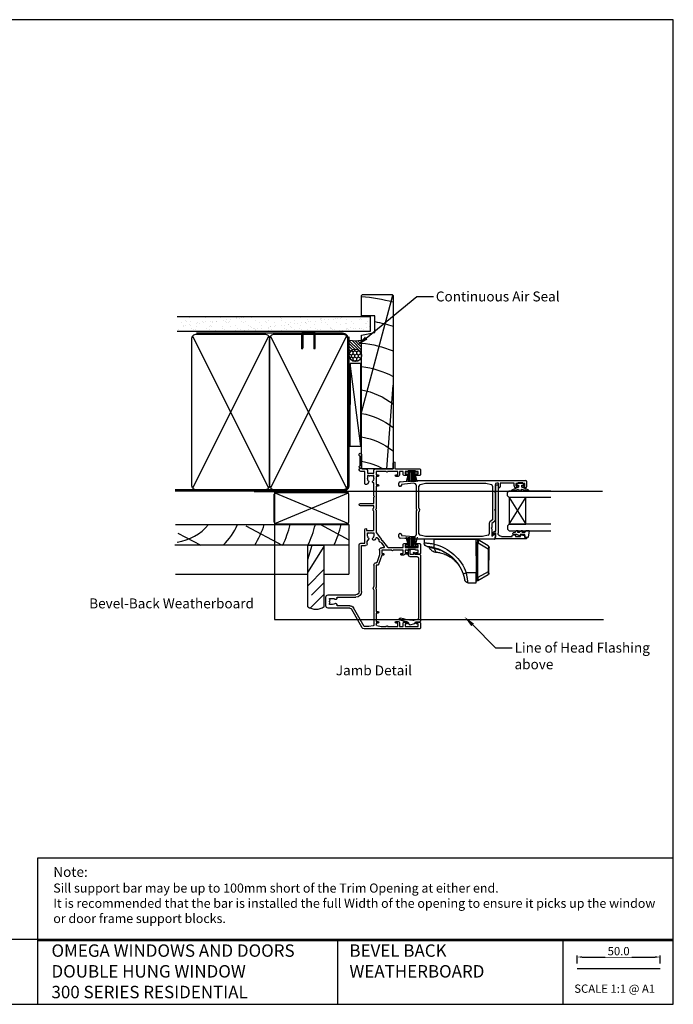
# Model space of a CAD drawing. Units: inches. Extents: x 0 to 6787, y -128 to 5359.
# Drawn here: x 6393 to 6787, y 1 to 595 of the extents above; entities that cross this region are included whole.
import ezdxf
from ezdxf import colors
from ezdxf.entities.mleader import LeaderData, LeaderLine
from ezdxf.enums import TextEntityAlignment as Align
from ezdxf.math import Vec2, Vec3

# ---------------------------------------------------------------- set-up
doc = ezdxf.new("R2010")
doc.units = ezdxf.units.IN
doc.header["$MEASUREMENT"] = 0
doc.layers.add('Dwelling', color=4, linetype='Continuous')
doc.layers.add('OMEGA WINDOWS AND DOORS', color=7, linetype='Continuous')
doc.styles.add('Arial-Bold', font='arialbd.ttf')
doc.styles.add('arialobs', font='ARIALUNI.TTF', dxfattribs={"height": 6})
doc.styles.get("Standard").update_dxf_attribs({"font": 'arial.ttf'})
doc.dimstyles.new('Copy of FULL', dxfattribs={"dimtxt": 5, "dimasz": 3, "dimexe": 1, "dimexo": 3, "dimgap": 1, "dimtad": 1, "dimdec": 1, "dimzin": 0, "dimdsep": 46, "dimtxsty": 'Arial-Bold', "dimcen": 2, "dimclrd": 2, "dimclre": 2, "dimclrt": 256, "dimadec": 0, "dimazin": 0, "dimtp": 1e-09, "dimtm": 1e-09, "dimtfac": 0.75, "dimtdec": 1, "dimtmove": 0, "dimatfit": 3, "dimfxl": 1, "dimtfill": 1, "dimtolj": 2, "dimtzin": 0, "dimarcsym": 0})

# ---------------------------------------------------------------- blocks, each defined once
blk = doc.blocks.new('9010100')
blk.add_lwpolyline([(1, -1), (2.29, -1), (4.02, -5.11, 0.929342), (4.49, -4.95), (3.5, -1.08), (4.5, -0.5), (4.5, 0.5), (3.47, 1.09), (4.46, 4.94, 0.929342), (3.99, 5.1), (2.27, 1), (1, 1), (1, 2.25), (0, 2.25), (0, -2.25), (1, -2.25)], format="xyb", close=True)
blk = doc.blocks.new('9010225r')
at = {"flags": 128}
blk.add_lwpolyline([(-3.2, -0.02, 0.270458), (-3.33, 0.2), (-3.95, 0.55, -0.270458), (-4.2, 0.98), (-4.2, 2.4, -0.460762), (-3.91, 2.65), (-0.21, 2, -0.394143), (0, 1.73), (-0.15, 0), (-1.7, 0), (-1.7, -2.9), (-1.2, -2.9, -0.548683), (-0.97, -3.26), (-1.7, -4.81), (-1.7, -6.69, -0.414214), (-2.2, -7.19), (-2.42, -7.19, -0.339454), (-2.9, -6.82), (-3.13, -5.95, 0.208393), (-3.38, -5.64, -0.091524), (-4.08, -5.09, -0.18159), (-4.2, -4.76), (-4.2, -4.36, -0.700996), (-3.85, -4.23, 0.090479), (-3.5, -4.52, 0.574104), (-3.2, -4.34), (-3.2, -3.3, 0.265997), (-3.45, -2.86, -0.130215), (-4.13, -2.17, -0.131236), (-4.2, -1.92), (-4.2, -1.58, -0.723229), (-3.84, -1.46, 0.088694), (-3.51, -1.77, 0.596286), (-3.2, -1.61), (-3.2, -0.02)], format="xyb", dxfattribs=at)
blk = doc.blocks.new('9010331')
for p, q in [((-6.5, 3.29), (-0.75, 1.75)), ((-2.21, 2.14), (-6.5, 2.14)), ((-0.75, 1.3), (-6.5, 1.3)), ((-0.75, 0.46), (-6.5, 0.46)), ((-0.75, 3.45), (-0.75, -3.45)), ((-0.75, 3.45), (-0.25, 3.45)), ((-0.5, 3.45), (-0.5, -3.45)), ((-0.25, 3.45), (-0.25, -3.45)), ((-0.75, -0.46), (-6.5, -0.46)), ((-0.75, -1.3), (-6.5, -1.3)), ((-0.75, -1.75), (-6.5, -3.29)), ((-2.21, -2.14), (-6.5, -2.14)), ((-0.25, -3.45), (-0.75, -3.45))]:
    blk.add_line(p, q)
blk = doc.blocks.new('dvfgfdvbdfbbhhh')
for p, q in [((8.48, 17.05), (13.5, 17.05)), ((13.5, 17.05), (13.45, 11.15)), ((13.84, 13.84), (13.47, 13.84)), ((13.49, 15.84), (13.83, 15.84)), ((14.02, -6.93), (13.84, 13.84)), ((14.33, 13.84), (13.84, 13.84)), ((14.31, 15.71), (14.32, 15.7)), ((14.32, 15.7), (20.59, 12.16)), ((14.33, 13.84), (14.51, -6.93)), ((20.6, 10.43), (14.34, 13.97)), ((13.45, 11.15), (7.43, 11.15)), ((13.27, -9.15), (13.45, 11.15)), ((20.72, -3.4), (20.6, 10.43)), ((21.1, 10.43), (20.6, 10.43)), ((21.09, 11.3), (21.1, 10.43)), ((21.1, 10.43), (21.22, -3.4)), ((14.52, -7.05), (20.72, -3.4)), ((20.74, -5.13), (14.54, -8.79)), ((21.22, -3.4), (20.72, -3.4)), ((21.22, -3.4), (21.23, -4.26)), ((-17.93, -9.15), (-17.89, -6.83)), ((-11.93, -9.15), (-17.93, -9.15)), ((-11.88, -6.2), (-11.93, -9.15)), ((-11.93, -9.15), (13.27, -9.15)), ((14.04, -8.93), (13.27, -8.95)), ((13.29, -6.95), (14.02, -6.93)), ((14.51, -6.93), (14.02, -6.93)), ((14.54, -8.79), (14.52, -8.79))]:
    blk.add_line(p, q)
for centre, radius, start, end in [((8.48, 15.05), 2, 90, 167.88513), ((13.82, 14.84), 1, 60.5, 89.5), ((13.86, 14.88), 0.943, 60.55338, 91.09578), ((12.38, 7.22), 7.03, 73.79931, 77.84985), ((20.09, 11.29), 1, 0.5, 60.5), ((-18.05, 20.05), 25, 283.20974, 340.68647), ((-18.05, 20.08), 27, 283.20974, 340.68647), ((-3.4, -18.31), 31.39, 69.82037, 73.4507), ((-15.89, -6.87), 2, 94.5877, 179), ((-16.01, -3.87), 1, 274.86024, 330.39183), ((-136.2, -34.91), 127.59, 13.00076, 13.88363), ((-9.44, -3.15), 2.38, 193.14979, 203.87857), ((20.23, -4.27), 1, 300.5, 0.5), ((12.44, -0.34), 7.03, 283.15015, 287.20069), ((14.02, -7.93), 1, 271.5, 300.5), ((14.06, -7.97), 0.943, 269.90422, 300.44662)]:
    blk.add_arc(centre, radius, start, end)
for centre, major_axis, ratio, start_param, end_param in [((15.61, 13.82), (-1.79, 2.02), 0.004811, 6.152658, 6.278846), ((13.55, 13.84), (0.26, 2), 0.136481, 4.855727, 6.173843), ((15.61, 13.82), (-0.07, 2), 0.884243, 1.407787, 1.533975), ((13.55, 13.84), (0.74, 1.87), 0.347591, 4.917115, 6.235231), ((16.11, 13.83), (1.79, -0.03), 0.559642, 3.029769, 3.155957), ((20.1, 10.13), (0.46, 2.03), 0.205644, 4.902924, 6.22104), ((20.22, -3.12), (-0.49, 2.03), 0.205644, 3.203738, 4.521854), ((15.79, -6.89), (0.03, 2), 0.884243, 1.607618, 1.733806), ((13.73, -6.94), (-0.3, 1.99), 0.136481, 3.250935, 4.569051), ((15.79, -6.89), (1.75, 2.05), 0.004811, 3.145932, 3.27212), ((16.29, -6.88), (1.79, 0.06), 0.559642, 3.127228, 3.253416), ((13.73, -6.94), (-0.78, 1.86), 0.347591, 3.189547, 4.507663)]:
    blk.add_ellipse(centre, major_axis=major_axis, ratio=ratio, start_param=start_param, end_param=end_param)
for points, knots in [([(5.54, 11.78), (5.59, 11.92), (5.69, 12.21), (5.85, 12.7), (6, 13.22), (6.15, 13.75), (6.27, 14.23), (6.36, 14.65), (6.43, 14.98), (6.48, 15.23), (6.51, 15.38), (6.52, 15.4), (6.52, 15.41)], [0, 0, 0, 0, 0.075821, 0.152802, 0.25601, 0.362307, 0.466454, 0.573586, 0.68004, 0.789333, 0.89747, 1, 1, 1, 1]), ([(8.48, 17.05), (8.48, 17.05), (8.48, 17.01), (8.47, 16.89), (8.46, 16.85), (8.44, 16.73), (8.44, 16.67), (8.41, 16.44), (8.38, 16.26), (8.32, 15.83), (8.28, 15.58), (8.2, 15.03), (8.15, 14.73), (8.04, 14.09), (7.98, 13.75), (7.84, 13.04), (7.77, 12.67), (7.61, 11.92), (7.52, 11.54), (7.43, 11.15)], [0, 0, 0, 0, 0.125, 0.125, 0.1875, 0.1875, 0.25, 0.25, 0.375, 0.375, 0.5, 0.5, 0.625, 0.625, 0.75, 0.75, 0.875, 0.875, 1, 1, 1, 1]), ([(-11.76, -3.69), (-11.12, -3.53), (-9.85, -3.22), (-7.97, -2.53), (-6.13, -1.7), (-4.38, -0.71), (-2.73, 0.42), (-1.18, 1.67), (0.28, 3.07), (1.61, 4.61), (2.53, 5.8), (2.95, 6.5), (3.01, 6.61)], [0, 0, 0, 0, 0.106528, 0.213795, 0.323395, 0.433804, 0.540332, 0.647603, 0.757218, 0.867645, 0.97898, 1, 1, 1, 1]), ([(-10.5, -1.35), (-10.12, -1.31), (-9.35, -1.22), (-8.09, -0.97), (-6.71, -0.6), (-5.23, -0.07), (-3.8, 0.59), (-2.63, 1.26), (-1.71, 1.87), (-1.02, 2.37), (-0.36, 2.9), (0.45, 3.61), (1.35, 4.52), (2.33, 5.66), (2.9, 6.49), (3.19, 6.91)], [0, 0, 0, 0, 0.068937, 0.138152, 0.2313, 0.325112, 0.420982, 0.517549, 0.569093, 0.620742, 0.672707, 0.724777, 0.815588, 0.906958, 1, 1, 1, 1]), ([(3.96, 8.18), (4.01, 8.28), (4.07, 8.4), (4.14, 8.52), (4.15, 8.55), (4.16, 8.57)], [0, 0, 0, 0, 0.784477, 0.883939, 1, 1, 1, 1]), ([(3.98, 8.22), (3.98, 8.22), (4.05, 8.34), (4.1, 8.45), (4.16, 8.57)], [0, 0, 0, 0, 0.01893, 1, 1, 1, 1]), ([(-16.05, -4.87), (-16.05, -4.87), (-16.03, -4.87), (-15.94, -4.86), (-15.87, -4.86), (-15.69, -4.84), (-15.58, -4.83), (-15.32, -4.8), (-15.17, -4.79), (-14.83, -4.75), (-14.64, -4.72), (-14.23, -4.66), (-14.01, -4.63), (-13.56, -4.55), (-13.32, -4.5), (-12.83, -4.4), (-12.59, -4.35), (-12.34, -4.29)], [0, 0, 0, 0, 0.125, 0.125, 0.25, 0.25, 0.375, 0.375, 0.5, 0.5, 0.625, 0.625, 0.75, 0.75, 0.875, 0.875, 1, 1, 1, 1]), ([(-15.15, -4.36), (-15.03, -4.15), (-14.89, -3.95), (-14.61, -3.56), (-14.45, -3.37), (-14.12, -3.03), (-13.94, -2.86), (-13.57, -2.55), (-13.38, -2.41), (-12.78, -2.03), (-12.35, -1.81), (-11.45, -1.5), (-10.98, -1.4), (-10.5, -1.35)], [0, 0, 0, 0, 0.125, 0.125, 0.25, 0.25, 0.375, 0.375, 0.5, 0.5, 0.75, 0.75, 1, 1, 1, 1]), ([(-15.15, -4.36), (-15.15, -4.36), (-15.12, -4.36), (-15.04, -4.35), (-14.97, -4.34), (-14.79, -4.32), (-14.69, -4.31), (-14.44, -4.27), (-14.29, -4.25), (-13.97, -4.2), (-13.8, -4.17), (-13.42, -4.1), (-13.23, -4.06), (-12.82, -3.97), (-12.61, -3.92), (-12.19, -3.81), (-11.97, -3.75), (-11.76, -3.69)], [0, 0, 0, 0, 0.125, 0.125, 0.25, 0.25, 0.375, 0.375, 0.5, 0.5, 0.625, 0.625, 0.75, 0.75, 0.875, 0.875, 1, 1, 1, 1]), ([(-11.76, -3.69), (-11.69, -3.34), (-11.61, -3.03), (-11.47, -2.6), (-11.42, -2.47), (-11.32, -2.23), (-11.27, -2.11), (-11.12, -1.81), (-11, -1.65), (-10.76, -1.43), (-10.64, -1.37), (-10.5, -1.35)], [0, 0, 0, 0, 0.25, 0.25, 0.375, 0.375, 0.5, 0.5, 0.75, 0.75, 1, 1, 1, 1]), ([(-11.88, -6.2), (-12.27, -6.26), (-12.66, -6.32), (-13.23, -6.39), (-13.42, -6.42), (-13.8, -6.46), (-13.98, -6.49), (-14.53, -6.55), (-14.87, -6.58), (-15.53, -6.65), (-15.84, -6.67), (-16.39, -6.72), (-16.64, -6.74), (-16.98, -6.76), (-17.08, -6.77), (-17.27, -6.78), (-17.35, -6.79), (-17.58, -6.81), (-17.69, -6.81), (-17.85, -6.83), (-17.89, -6.83), (-17.89, -6.83)], [0, 0, 0, 0, 0.125, 0.125, 0.1875, 0.1875, 0.25, 0.25, 0.375, 0.375, 0.5, 0.5, 0.625, 0.625, 0.6875, 0.6875, 0.75, 0.75, 0.875, 0.875, 1, 1, 1, 1])]:
    blk.add_open_spline(points, degree=3, knots=knots)
blk = doc.blocks.new('35805')
for p, q in [((-36.58, 36.6), (-36.58, 2.98)), ((-32.97, 37), (-36.18, 37)), ((-35.07, 27.8), (-35.07, 35.7)), ((-35.07, 35.7), (-33.57, 35.7)), ((-33.57, 35.7), (-33.57, 34.5)), ((-32.57, 34.5), (-32.57, 36.6)), ((8.43, 36.6), (8.43, 34.5)), ((14.53, 37), (8.82, 37)), ((9.43, 34.5), (9.43, 35.7)), ((9.43, 35.7), (10.92, 35.7)), ((10.92, 35.7), (10.92, 34.2)), ((12.43, 27.8), (12.43, 35.7)), ((12.43, 35.7), (13.93, 35.7)), ((13.93, 35.7), (13.93, 34.5)), ((14.93, 34.5), (14.93, 36.6)), ((55.92, 36.6), (55.92, 34.5)), ((59.53, 37), (56.32, 37)), ((56.92, 34.5), (56.92, 35.7)), ((56.92, 35.7), (58.42, 35.7)), ((58.42, 35.7), (58.42, 34.2)), ((59.92, 21.9), (59.92, 36.6)), ((11.12, 34), (11.32, 34)), ((11.32, 34), (11.32, 29.5)), ((58.62, 34), (58.82, 34)), ((58.82, 34), (58.82, 29.5)), ((-33.57, 27.8), (-35.07, 27.8)), ((-35.07, 24.3), (-35.07, 26.6)), ((-35.07, 26.6), (-33.07, 26.6)), ((-32.87, 24.3), (-35.07, 24.3)), ((-33.57, 29), (-33.57, 27.8)), ((-32.57, 27.1), (-32.57, 29)), ((7.92, 26.8), (7.92, 25.6)), ((8.43, 29), (8.43, 27.54)), ((8.93, 25.6), (8.93, 26.6)), ((8.93, 26.6), (10.92, 26.6)), ((9.43, 27.8), (9.43, 29)), ((10.92, 27.8), (9.43, 27.8)), ((10.92, 29.3), (10.92, 27.8)), ((10.92, 26.6), (10.92, 20.5)), ((11.32, 29.5), (11.12, 29.5)), ((13.93, 27.8), (12.43, 27.8)), ((12.43, 17.59), (12.43, 26.6)), ((12.43, 26.6), (14.43, 26.6)), ((13.93, 29), (13.93, 27.8)), ((14.93, 27.1), (14.93, 29)), ((55.92, 29), (55.92, 27.1)), ((58.42, 24.3), (56.22, 24.3)), ((56.42, 26.6), (58.42, 26.6)), ((56.92, 27.8), (56.92, 29)), ((58.42, 27.8), (56.92, 27.8)), ((58.42, 29.3), (58.42, 27.8)), ((58.42, 26.6), (58.42, 24.3)), ((58.82, 29.5), (58.62, 29.5)), ((-35.07, 17.2), (-35.07, 23.3)), ((-35.07, 23.3), (-33.07, 23.3)), ((-33.07, 23.3), (-33.07, 22.3)), ((-32.07, 22.3), (-32.07, 23.5)), ((10.92, 19.7), (10.92, 13.6)), ((55.42, 23.5), (55.42, 22.3)), ((56.42, 22.3), (56.42, 23.3)), ((56.42, 23.3), (58.42, 23.3)), ((58.42, 23.3), (58.42, 17.2)), ((59.92, 9.8), (59.92, 20.6)), ((59.92, 20.6), (63.63, 20.6)), ((63.63, 21.6), (60.22, 21.6)), ((-35.07, 13.3), (-35.07, 16.4)), ((-34.64, 10.72), (-35.07, 13.3)), ((7.92, 13.6), (2.27, 11.78)), ((8.15, 12.2), (3.32, 10.64)), ((7.92, 14.6), (7.92, 13.6)), ((10.92, 12.2), (8.15, 12.2)), ((8.93, 13.6), (8.93, 14.6)), ((10.92, 13.6), (8.93, 13.6)), ((12.32, 14.83), (12.32, 13.6)), ((16.78, 13.94), (12.62, 17.2)), ((15.46, 13.2), (12.97, 15.14)), ((16.85, 13.38), (16.78, 13.94)), ((17.41, 13.45), (16.85, 13.38)), ((18.31, 10.97), (17.01, 11.99)), ((21.45, 10.3), (17.41, 13.45)), ((58.42, 16.4), (58.42, 10.3)), ((-34.74, 8.48), (-35.18, 5.9)), ((-13.05, 8.9), (-34.25, 8.9)), ((-33.07, 10.3), (-34.15, 10.3)), ((-33.07, 11.3), (-33.07, 10.3)), ((-32.07, 10.3), (-32.07, 11.3)), ((-27.07, 10.3), (-32.07, 10.3)), ((-27.07, 11.3), (-27.07, 10.3)), ((-26.07, 10.3), (-26.07, 11.3)), ((-12.47, 10.3), (-26.07, 10.3)), ((-12.08, 9.9), (-12.47, 10.3)), ((-11.68, 10.3), (-12.08, 9.9)), ((1.93, 10.3), (-11.68, 10.3)), ((1.93, 8.9), (-11.1, 8.9)), ((1.93, 11.3), (1.93, 10.3)), ((3.32, 10.64), (3.32, 10.3)), ((21.42, 8.8), (19.57, 8.8)), ((21.09, 8.01), (21.42, 8.25)), ((21.42, 8.25), (21.42, 8.8)), ((35.03, 10.3), (21.45, 10.3)), ((22.82, 4.5), (22.82, 8.6)), ((23.02, 8.8), (34.41, 8.8)), ((35.42, 9.9), (35.03, 10.3)), ((35.82, 10.3), (35.42, 9.9)), ((49.42, 10.3), (35.82, 10.3)), ((36.44, 8.8), (37.63, 8.8)), ((37.63, 8.8), (37.63, 0.75)), ((39.13, 0.75), (39.13, 8.8)), ((39.13, 8.8), (42.92, 8.8)), ((42.92, 8.8), (43.32, 9.2)), ((43.32, 9.2), (43.72, 8.8)), ((43.72, 8.8), (51.43, 8.8)), ((49.42, 11.3), (49.42, 10.3)), ((50.42, 10.3), (50.42, 11.3)), ((55.42, 10.3), (50.42, 10.3)), ((54.07, 8.8), (55.92, 8.8)), ((55.42, 11.3), (55.42, 10.3)), ((55.92, 8.25), (55.59, 8.01)), ((55.92, 8.8), (55.92, 8.25)), ((56.42, 10.3), (56.42, 11.3)), ((58.42, 10.3), (56.42, 10.3)), ((57.42, 5.1), (57.42, 8.8)), ((57.42, 8.8), (58.92, 8.8)), ((-35.93, 1.85), (-24.57, -4.7)), ((-35.18, 5.9), (-35.18, 3.03)), ((-35.18, 3.03), (-23.88, -3.49)), ((-14.07, 1.4), (13.68, 1.4)), ((-14.07, 0), (14.07, 0)), ((13.68, 1.4), (13.68, 3.9)), ((14.68, 4.9), (16.02, 4.9)), ((15.07, 1), (15.07, 3.5)), ((15.07, 3.5), (23.42, 3.5)), ((16.02, 4.9), (17.52, 5.76)), ((19.57, 5.1), (21.42, 5.1)), ((21.42, 5.65), (21.09, 5.89)), ((21.42, 5.1), (21.42, 5.65)), ((23.42, 4.5), (22.82, 4.5)), ((50.57, 4.7), (50.57, 3.9)), ((52.02, 5.76), (50.78, 5.04)), ((50.97, 3.5), (58.42, 3.5)), ((55.92, 5.1), (54.07, 5.1)), ((55.59, 5.89), (55.92, 5.65)), ((55.92, 5.65), (55.92, 5.1)), ((58.92, 5.1), (57.42, 5.1)), ((58.42, 3.5), (58.42, 1)), ((59.92, 1.8), (59.92, 4.1)), ((59.92, 0), (59.92, 0.45)), ((60.27, 0.59), (60.86, 0)), ((68.72, 1.4), (60.32, 1.4)), ((61.32, 0), (61.92, 0.6)), ((61.92, 0.6), (67.42, 0.6)), ((67.42, 0.6), (68.03, 0)), ((-24.08, -5.57), (-24.08, -18.7)), ((-22.68, -5.57), (-22.68, -12.87)), ((-17.48, -12.95), (-17.48, -2)), ((-16.07, -18.7), (-16.07, -2)), ((59.42, 0), (59.92, 0)), ((60.86, 0), (61.32, 0)), ((68.03, 0), (68.72, 0)), ((-21.93, -16), (-21.93, -17.85)), ((-21.37, -17.85), (-21.14, -17.52)), ((-19.01, -17.52), (-18.78, -17.85)), ((-18.23, -17.85), (-18.23, -16)), ((-22.78, -20), (-17.38, -20)), ((-21.93, -17.85), (-21.37, -17.85)), ((-18.78, -17.85), (-18.23, -17.85))]:
    blk.add_line(p, q)
for centre, radius, start, end in [((-36.18, 36.6), 0.4, 90, 180), ((-32.97, 36.6), 0.4, 0, 90), ((8.82, 36.6), 0.4, 90, 180), ((14.53, 36.6), 0.4, 0, 90), ((56.32, 36.6), 0.4, 90, 180), ((59.53, 36.6), 0.4, 0, 90), ((-33.07, 34.5), 0.5, 180, 0), ((8.93, 34.5), 0.5, 180, 0), ((11.12, 34.2), 0.2, 180, 270), ((14.43, 34.5), 0.5, 180, 0), ((56.42, 34.5), 0.5, 180, 0), ((58.62, 34.2), 0.2, 180, 270), ((-33.07, 29), 0.5, 0, 180), ((-33.07, 27.1), 0.5, 270, 0), ((-32.87, 23.5), 0.8, 360, 90), ((8.73, 26.8), 0.8, 112.02431, 180), ((8.43, 25.6), 0.5, 180, 0), ((8.93, 29), 0.5, 0, 180), ((11.12, 29.3), 0.2, 90, 180), ((14.43, 29), 0.5, 0, 180), ((14.43, 27.1), 0.5, 270, 360), ((56.22, 23.5), 0.8, 90, 180), ((56.42, 29), 0.5, 0, 180), ((56.42, 27.1), 0.5, 180, 270), ((58.62, 29.3), 0.2, 90, 180), ((-32.57, 22.3), 0.5, 180, 0), ((10.92, 20.1), 0.4, 90, 270), ((55.92, 22.3), 0.5, 180, 0), ((60.22, 21.9), 0.3, 180, 270), ((63.63, 21.1), 0.5, 270, 90), ((-35.07, 16.8), 0.4, 270, 90), ((8.43, 14.6), 0.5, 0, 180), ((10.92, 13.6), 1.4, 270, 0), ((12.72, 14.83), 0.4, 52, 180), ((12.93, 17.59), 0.5, 180, 232), ((16.85, 13.38), 1.4, 187.58469, 276.41531), ((58.42, 16.8), 0.4, 90, 270), ((-34.25, 8.4), 0.5, 90, 170.53768), ((-34.15, 10.8), 0.5, 189.46232, 270), ((-32.57, 11.3), 0.5, 0, 180), ((-26.57, 11.3), 0.5, 0, 180), ((-12.08, 9.9), 1.4, 225.58469, 314.41531), ((2.42, 11.3), 0.5, 107.88269, 180), ((1.93, 10.3), 1.4, 270, 0), ((17.73, 8.85), 0.8, 134.1942, 314.1942), ((19.57, 6.95), 3.45, 113.39101, 134.1942), ((18.01, 10.58), 0.5, 293.39101, 52), ((19.57, 6.95), 1.85, 90, 134.1942), ((19.57, 6.95), 1.85, 325, 35), ((23.02, 8.6), 0.2, 90, 180), ((35.42, 9.9), 1.5, 227.16657, 312.83343), ((49.92, 11.3), 0.5, 0, 180), ((52.23, 8.85), 0.8, 183.58332, 314.1942), ((54.07, 6.95), 1.85, 90, 134.1942), ((55.92, 11.3), 0.5, 0, 180), ((54.07, 6.95), 1.85, 325, 35), ((58.92, 9.8), 1, 270, 0), ((-35.28, 2.98), 1.3, 180, 240), ((-14.07, -2), 3.4, 90, 180), ((14.68, 3.9), 1, 90, 180), ((14.07, 1), 1, 270, 360), ((17.82, 5.24), 0.6, 44.1758, 120), ((19.57, 6.95), 1.85, 224.1758, 270), ((23.42, 4), 0.5, 270, 90), ((38.38, 0.75), 0.75, 180, 0), ((50.97, 4.7), 0.4, 120, 180), ((50.97, 3.9), 0.4, 180, 270), ((52.32, 5.24), 0.6, 44.1758, 120), ((54.07, 6.95), 1.85, 224.1758, 270), ((59.42, 1), 1, 180, 270), ((58.92, 4.1), 1, 0, 90), ((60.32, 1.8), 0.4, 180, 270), ((60.12, 0.45), 0.2, 45, 180), ((68.72, 0.7), 0.7, 270, 90), ((-25.08, -5.57), 1, 360, 60), ((-25.08, -5.57), 2.4, 0, 60), ((-14.07, -2), 2, 90, 180), ((-22.18, -12.87), 0.5, 180, 278.84988), ((-21.98, -14.15), 0.8, 315.8058, 98.84988), ((-20.08, -16), 1.85, 135.8058, 180), ((-20.08, -16), 1.85, 235, 305), ((-18.23, -14.17), 0.75, 78.46304, 224.63977), ((-20.08, -16), 1.85, 0, 44.63977), ((-17.98, -12.95), 0.5, 258.46304, 360), ((-22.78, -18.7), 1.3, 180, 270), ((-17.38, -18.7), 1.3, 270, 360)]:
    blk.add_arc(centre, radius, start, end)
blk = doc.blocks.new('35818A')
for p, q in [((19.85, 0), (-19.85, 0)), ((-22.03, -6.46), (-21.24, -3.46)), ((-21.1, -3.32), (-20.62, -3.19)), ((-20.25, -2.71), (-20.25, -0.4)), ((-19.05, -2.2), (-19.05, -3.24)), ((18.05, -1.2), (-18.05, -1.2)), ((19.05, -6.4), (19.05, -2.2)), ((20.25, -0.4), (20.25, -3.3)), ((20.25, -3.3), (21.3, -3.3)), ((21.3, -4.3), (20.25, -4.3)), ((20.25, -4.3), (20.25, -6.2)), ((-20.92, -7.28), (-21.68, -7.07)), ((22.5, -7.4), (20.05, -7.4)), ((20.25, -6.2), (22.5, -6.2))]:
    blk.add_line(p, q)
for centre, radius, start, end in [((-19.85, -0.4), 0.4, 90, 180), ((19.85, -0.4), 0.4, 360, 90), ((-21.05, -3.51), 0.2, 105, 165.25727), ((-20.75, -2.71), 0.5, 285, 0), ((-18.57, -4.59), 1, 137.54885, 186.16323), ((20.25, -0.4), 40.05, 186.16323, 196.97354), ((-20.05, -3.24), 1, 317.54885, 360), ((-18.05, -2.2), 1, 90, 180), ((18.05, -2.2), 1, 0, 90), ((21.3, -3.8), 0.5, 270, 90), ((-21.55, -6.59), 0.5, 165.25727, 254.68694), ((-21.27, -8.22), 1, 10.66255, 69.69571), ((20.25, -0.4), 41.25, 190.66255, 196.97354), ((20.05, -6.4), 1, 180, 270), ((22.5, -6.8), 0.6, 270, 90), ((-18.63, -12.27), 0.6, 196.97354, 16.97354)]:
    blk.add_arc(centre, radius, start, end)
blk = doc.blocks.new('35802A')
for p, q in [((0, 18.8), (0, 0.3)), ((0.5, 19), (0.2, 19)), ((0.7, 18.2), (0.7, 18.8)), ((1.82, 18), (0.9, 18)), ((2.38, 15.78), (2.02, 17.83)), ((1.4, 12.4), (1.4, 15.4)), ((1.4, 15.4), (2.08, 15.4)), ((1.88, 12.4), (1.4, 12.4)), ((2.38, 15.7), (2.38, 15.78)), ((2.38, 10.9), (2.38, 11.91)), ((1.4, 10.4), (1.88, 10.4)), ((1.4, 3.8), (1.4, 10.4)), ((0.3, 0), (0.7, 0)), ((1, 0.3), (1, 0.5)), ((1, 0.5), (3.32, 0.5)), ((3.55, 0.01), (2.7, -1.01)), ((32.1, 1.8), (3.4, 1.8)), ((4.65, 0.2), (4.65, 0.5)), ((4.65, 0.5), (32.1, 0.5)), ((32.5, 0.9), (32.5, 1.4)), ((2.93, -1.5), (3.45, -1.5)), ((3.68, -1.39), (4.37, -0.57))]:
    blk.add_line(p, q)
for centre, radius, start, end in [((0.2, 18.8), 0.2, 90, 180), ((0.5, 18.8), 0.2, 359.9999, 90), ((0.9, 18.2), 0.2, 179.99997, 270), ((1.82, 17.8), 0.2, 9.98857, 90), ((1.88, 11.9), 0.5, 0.638, 90.05296), ((2.08, 15.7), 0.3, 270, 359.99725), ((1.88, 10.9), 0.5, 270.00021, 359.99053), ((0.3, 0.3), 0.3, 180, 270), ((0.7, 0.3), 0.3, 270, 360), ((3.4, 3.8), 2, 180, 270), ((3.32, 0.2), 0.3, 320, 90), ((3.45, 0.2), 1.2, 320, 0), ((32.1, 1.4), 0.4, 360, 90), ((32.1, 0.9), 0.4, 270, 0), ((2.93, -1.2), 0.3, 140, 270), ((3.45, -1.2), 0.3, 270, 320)]:
    blk.add_arc(centre, radius, start, end)
blk = doc.blocks.new('35811')
for p, q in [((0, -69.59), (0, -2)), ((0.4, -1.6), (3.8, -1.6)), ((1.3, -3.85), (1.3, -6.85)), ((1.5, -3.85), (1.3, -3.85)), ((1.7, -2.6), (1.7, -3.65)), ((3.2, -2.6), (1.7, -2.6)), ((3.2, -3.35), (3.2, -2.6)), ((4.2, -2), (4.2, -3.35)), ((1.3, -6.85), (1.5, -6.85)), ((1.5, -9.1), (1.5, -17.6)), ((3.2, -9.1), (1.5, -9.1)), ((1.7, -7.05), (1.7, -8.1)), ((1.7, -8.1), (3.2, -8.1)), ((3.2, -8.1), (3.2, -7.35)), ((4.2, -7.35), (4.2, -8.1)), ((1.5, -17.6), (3.7, -17.6)), ((1.5, -18.6), (1.5, -19.6)), ((3.7, -18.6), (1.5, -18.6)), ((1.6, -26.1), (2.41, -22.86)), ((2.5, -20.6), (6.3, -20.6)), ((3.38, -22.1), (23.57, -22.1)), ((6.3, -20.6), (6.7, -21)), ((6.7, -21), (7.1, -20.6)), ((7.1, -20.6), (17.3, -20.6)), ((17.3, -20.6), (17.7, -21)), ((17.7, -21), (18.1, -20.6)), ((18.1, -20.6), (23.81, -20.6)), ((23.57, -22.1), (24.95, -23.74)), ((24.57, -20.96), (25.95, -22.6)), ((25.95, -22.6), (28.3, -22.6)), ((28.3, -22.6), (28.7, -23)), ((28.7, -23), (29.1, -22.6)), ((29.1, -22.6), (33.45, -22.6)), ((33.45, -22.6), (32.05, -20.93)), ((32.2, -20.6), (35, -20.6)), ((35.4, -21), (35.4, -69.6)), ((1.6, -62.5), (1.6, -26.1)), ((25.72, -24.1), (32.02, -24.1)), ((32.99, -24.86), (33.8, -28.1)), ((33.8, -28.1), (33.8, -62.5)), ((2.41, -65.74), (1.6, -62.5)), ((33.8, -62.5), (32.99, -65.74)), ((0.72, -77.87), (0, -69.59)), ((1.62, -69.73), (2.26, -77.1)), ((17.2, -68.1), (3.11, -68.1)), ((16.54, -66.5), (3.38, -66.5)), ((17.7, -67.6), (17.2, -68.1)), ((18.2, -68.1), (17.7, -67.6)), ((32.29, -68.1), (18.2, -68.1)), ((32.02, -66.5), (18.86, -66.5)), ((33.14, -77.1), (33.78, -69.73)), ((35.4, -69.6), (34.68, -77.87)), ((2.26, -77.1), (2.9, -77.1)), ((32.5, -77.1), (33.14, -77.1)), ((2.9, -78.6), (1.52, -78.6)), ((3.4, -77.6), (3.4, -78.1)), ((32, -78.1), (32, -77.6)), ((33.88, -78.6), (32.5, -78.6))]:
    blk.add_line(p, q)
for centre, radius, start, end in [((0.4, -2), 0.4, 90, 180), ((1.5, -3.65), 0.2, 270, 0), ((3.7, -3.35), 0.5, 180, 0), ((3.8, -2), 0.4, 0, 90), ((1.5, -7.05), 0.2, 0, 90), ((3.7, -7.35), 0.5, 0, 180), ((3.2, -8.1), 1, 270, 0), ((3.7, -18.1), 0.5, 269.99849, 89.99849), ((2.5, -19.6), 1, 180, 270), ((3.38, -23.1), 1, 90, 165.96376), ((23.81, -21.6), 1, 40, 90), ((25.72, -23.1), 1, 220, 269.98855), ((32.2, -20.8), 0.2, 89.99849, 219.99849), ((35, -21), 0.4, 0, 89.99825), ((32.02, -25.1), 1, 14.03557, 89.98855), ((3.11, -69.6), 1.5, 90, 185), ((3.38, -65.5), 1, 194.03624, 270), ((17.7, -67.6), 1.6, 43.43254, 136.56746), ((32.02, -65.5), 1, 270, 345.96376), ((32.29, -69.6), 1.5, 355, 90), ((2.9, -77.6), 0.5, 0, 90), ((32.5, -77.6), 0.5, 90, 180), ((1.52, -77.8), 0.8, 185, 270), ((2.9, -78.1), 0.5, 270, 0), ((32.5, -78.1), 0.5, 180, 270), ((33.88, -77.8), 0.8, 270, 355)]:
    blk.add_arc(centre, radius, start, end)
blk = doc.blocks.new('IGU')
for points in [[(-8, 25.18), (-8, 0), (-9, -1), (-11, -1), (-12, 0), (-12, 25.14)], [(8, 25.14), (8, 0), (9, -1), (11, -1), (12, 0), (12, 25.14)], [(-8, 0), (8, 0), (8, 10), (-8, 10), (-8, 0), (8, 10), (8, 0), (-8, 10)]]:
    blk.add_lwpolyline(points)
blk = doc.blocks.new('A$C738818A3')
at = {"color": 4}
for p, q in [((-45.8, 46.4), (45.8, 0.6)), ((45.8, 46.4), (-45.8, 0.6))]:
    blk.add_line(p, q, dxfattribs=at)
blk.add_lwpolyline([(44, 47, -0.414214), (47, 44), (47, 3, -0.414214), (44, 0), (-44, 0, -0.414214), (-47, 3), (-47, 44, -0.414214), (-44, 47)], format="xyb", close=True)
blk = doc.blocks.new('liner 105')
for p, q in [((0, 15.18), (50.44, 19)), ((33.89, 0), (104.62, 18.88))]:
    blk.add_line(p, q)
blk.add_lwpolyline([(105, 18.5), (104.5, 19), (0, 19), (0, 0), (80.64, 0), (82.2, 8), (92.2, 8), (92.2, 0), (104.5, 0), (105, 0.5)], close=True)
for centre, radius, start, end in [((-24.04, -7.95), 44, 10.40869, 37.76951), ((-9.91, -7.89), 44, 10.33613, 37.67927), ((4.27, -7.91), 44, 10.35343, 37.70078), ((4.27, -7.91), 58, 7.83606, 27.64069), ((4.27, -7.91), 72, 6.30544, 21.94507), ((4.27, -7.91), 86, 10.66933, 18.23287), ((4.27, -7.91), 100, 4.53549, 15.60933), ((-38.69, -7.95), 44, 10.40869, 28.44897)]:
    blk.add_arc(centre, radius, start, end)
blk = doc.blocks.new('*D103')
at = {"color": 2, "lineweight": -2, "transparency": 16777216}
for p, q in [((6729.02, 25.04), (6729.02, 30.03)), ((6779.02, 25.04), (6779.02, 30.03)), ((6732.02, 29.03), (6776.02, 29.03))]:
    blk.add_line(p, q, dxfattribs=at)
at = {"color": 2, "transparency": 16777216}
for points in [[(6732.02, 29.53), (6732.02, 28.53), (6729.02, 29.03)], [(6776.02, 29.53), (6776.02, 28.53), (6779.02, 29.03)]]:
    blk.add_solid(points, dxfattribs=at)
at = {"layer": 'Defpoints', "color": 0, "transparency": 16777216}
for p in [(6779.02, 29.03), (6729.02, 22.04), (6779.02, 22.04)]:
    blk.add_point(p, dxfattribs=at)
at = {"transparency": 16777216, "insert": (6754.02, 32.59), "char_height": 5, "attachment_point": 5, "style": 'Arial-Bold', "bg_fill": 3, "box_fill_scale": 1.25, "bg_fill_color": 256, "bg_fill_true_color": 13158600, "bg_fill_transparency": 0}
blk.add_mtext('\\A2;50.0', dxfattribs=at)

msp = doc.modelspace()

# ---------------------------------------------------------------- hatches: boundary and pattern name
at = {"layer": 'Dwelling'}
h = msp.add_hatch(dxfattribs=at)
h.set_pattern_fill('AR-SAND', color=256, scale=3, style=0)
h.set_pattern_definition([(37.5, (7750.2664, 3372.0177), (-0.18898, 5.780471), [0, -4.56, 0, -5.1, 0, -4.875]), (7.5, (7750.2664, 3372.018), (5.30933, 8.466438), [0, -2.46, 0, -4.11, 0, -1.575]), (327.5, (7746.5764, 3372.0177), (9.3424256, 0.016977), [0, -1.5, 0, -5.4, 0, -7.05]), (317.5, (7746.5764, 3372.018), (9.01838, 2.633027), [0, -0.75, 0, -3.54, 0, -4.05])])
h.paths.add_polyline_path([(6488, 415.4), (6488, 406.58), (6604.31, 406.58), (6604.31, 415.4)])
at = {"layer": 'OMEGA WINDOWS AND DOORS', "ltscale": 0.2}
h = msp.add_hatch(dxfattribs=at)
h.set_pattern_fill('ANSI31', color=256, scale=10, angle=90)
h.set_pattern_definition([(135, (6591.5089, 392.011), (-0.88388, -0.88388), [])])
h.paths.add_polyline_path([(6599.01, 401.26, -0.133333), (6591.51, 401.26), (6591.51, 392.01, -1), (6599.01, 392.01)])
at = {"layer": 'OMEGA WINDOWS AND DOORS', "ltscale": 3}
h = msp.add_hatch(dxfattribs=at)
h.set_pattern_fill('HONEY', color=256, scale=10, angle=90, style=0)
h.set_pattern_definition([(90, (6598.2589, 389.011), (-1.08253, 1.875), [1.25, -2.5]), (210, (6598.2589, 389.011), (-1.08253, -1.875), [1.25, -2.5]), (150, (6598.2589, 389.011), (-2.16506, 1e-15), [-2.5, 1.25])])
edge = h.paths.add_edge_path()
edge.add_arc((6595.26, 392.01), 3.75, 0, 360)

# ---------------------------------------------------------------- linework, layer by layer
msp.add_lwpolyline([(5946, 0.51), (6787, 0.51), (6787, 594.51), (5946, 594.51)], close=True)
for points in [[(6403.49, 39.55), (5946, 39.55)], [(6720.4, 39.55), (6403.49, 39.55), (6403.49, 0.51)], [(6584.39, 39.55), (6584.39, 0.51)], [(6729.02, 22.04), (6779.02, 22.04)]]:
    msp.add_lwpolyline(points)
at = {"layer": 'Dwelling'}
for p, q in [((6487.66, 415.4), (6604.31, 415.4)), ((6604.31, 406.58), (6604.31, 415.4)), ((6487.66, 406.58), (6604.31, 406.58)), ((6546.54, 310.85), (6486.63, 310.85)), ((6546.59, 290.65), (6591, 309.07)), ((6546.59, 309.07), (6591, 290.65)), ((6547.29, 309.36), (6590.29, 309.36)), ((6547.29, 309.36), (6590.29, 309.36)), ((6546.29, 291.36), (6546.29, 308.36)), ((6591.29, 291.36), (6591.29, 308.36)), ((6486.75, 289.94), (6591.29, 289.94)), ((6529.11, 289.18), (6551.05, 277.44)), ((6547.29, 290.36), (6590.29, 290.36)), ((6547.29, 290.36), (6590.29, 290.36)), ((6574.15, 289.94), (6591.29, 280.76)), ((6591.29, 289.94), (6591.29, 259.94)), ((6488.25, 284.82), (6502.04, 277.44)), ((6591.29, 277.44), (6486.29, 277.44)), ((6566.49, 240.31), (6566.49, 277.44)), ((6566.49, 277.3), (6566.63, 277.44)), ((6566.49, 268.95), (6569.28, 277.44)), ((6566.49, 277.44), (6576.43, 277.44)), ((6566.49, 260.99), (6576.43, 276.64)), ((6576.43, 240.31), (6576.43, 277.44)), ((6566.49, 253.04), (6576.43, 262.99)), ((6486.75, 259.94), (6566.49, 259.94)), ((6576.43, 259.94), (6591.29, 259.94)), ((6568.82, 247.42), (6576.43, 255.03)), ((6567.95, 239.54), (6576.43, 247.91))]:
    msp.add_line(p, q, dxfattribs=at)
at = {"layer": 'Dwelling', "ltscale": 8}
msp.add_lwpolyline([(6486.51, 310.34), (6587.51, 310.34, 0.414214), (6591.01, 313.84), (6591.01, 401.84, 0.414214), (6587.51, 405.34), (6499.42, 405.34), (6499.42, 405.34), (6499.42, 405.34)], format="xyb", dxfattribs=at)
at = {"layer": 'Dwelling'}
msp.add_lwpolyline([(6569.84, 405.84), (6563.99, 405.84, 0.414214), (6563.49, 405.34), (6563.49, 396.58), (6563.24, 395.81, -0.414214), (6562.99, 396.06), (6562.99, 405.34, -0.414214), (6563.99, 406.34), (6569.84, 406.34, -0.414214), (6570.84, 405.34), (6570.84, 396.74, -0.07869), (6570.79, 396.43), (6570.59, 395.81, -0.414214), (6570.34, 396.06), (6570.34, 405.34, 0.414214)], format="xyb", close=True, dxfattribs=at)
at = {"layer": 'Dwelling', "ltscale": 3}
msp.add_lwpolyline([(6534.17, 309.84), (6587.51, 309.84, 0.414214), (6591.51, 313.84), (6591.51, 403.19)], format="xyb", dxfattribs=at)
at = {"layer": 'Dwelling'}
for centre, radius, start, end in [((6547.29, 308.36), 1, 90, 180), ((6547.29, 308.36), 1, 90, 180), ((6590.29, 308.36), 1, 0, 90), ((6590.29, 308.36), 1, 0, 90), ((6547.29, 291.36), 1, 180, 270), ((6547.29, 291.36), 1, 180, 270), ((6590.29, 291.36), 1, 270, 0), ((6590.29, 291.36), 1, 270, 0), ((6483.96, 308.49), 29.33, 277.38834, 320.75123), ((6483.96, 308.49), 44.33, 315.52595, 335.25445), ((6483.96, 308.49), 59.33, 328.43591, 341.7747), ((6483.96, 308.49), 74.33, 335.3034, 345.54398), ((6499.12, 308.49), 74.33, 335.3034, 345.54398), ((6514.75, 308.49), 74.33, 335.3034, 345.54398), ((6571.38, 247.81), 8.95, 236.87693, 304.37951)]:
    msp.add_arc(centre, radius, start, end, dxfattribs=at)
at = {"layer": 'OMEGA WINDOWS AND DOORS', "ltscale": 0.2}
for p, q in [((6591.51, 392.01), (6591.51, 401.26)), ((6599.01, 392.01), (6599.01, 401.26)), ((6546.49, 310.08), (6546.49, 232.73)), ((6546.49, 310.08), (6744.3, 310.08)), ((6546.49, 232.73), (6744.8, 232.73))]:
    msp.add_line(p, q, dxfattribs=at)
at = {"layer": 'OMEGA WINDOWS AND DOORS'}
msp.add_line((6598.49, 337.19), (6592.01, 387.19), dxfattribs=at)
msp.add_lwpolyline([(6598.49, 337.19), (6598.51, 387.19), (6592.01, 387.19), (6591.99, 337.19)], close=True, dxfattribs=at)
at = {"layer": 'OMEGA WINDOWS AND DOORS', "ltscale": 0.2}
msp.add_circle((6595.26, 392.01), 3.75, dxfattribs=at)
msp.add_arc((6595.26, 415.07), 14.31, 254.81071, 285.18929, dxfattribs=at)

# ---------------------------------------------------------------- block references
at = {"layer": 'Dwelling', "rotation": 270}
for p in [(6496.54, 357.85), (6543.54, 357.85)]:
    msp.add_blockref('A$C738818A3', p, dxfattribs=at)
at = {"layer": 'OMEGA WINDOWS AND DOORS', "ltscale": 0.2, "xscale": -1, "rotation": 270}
msp.add_blockref('liner 105', (6599.01, 323.62), dxfattribs=at)
at = {"layer": 'OMEGA WINDOWS AND DOORS', "xscale": -1}
for name, p, rotation in [('35805', (6597.51, 263.6), 270), ('9010331', (6629.26, 322.27), 270), ('35802A', (6679.51, 281.35), 270), ('dvfgfdvbdfbbhhh', (6654.69, 271.89), 180), ('35818A', (6634.51, 251.52), 270)]:
    msp.add_blockref(name, p, dxfattribs=dict(at, rotation=rotation))
at = {"layer": 'OMEGA WINDOWS AND DOORS', "rotation": 270}
for name, p in [('35811', (6700.11, 316.44)), ('IGU', (6687.99, 298.2)), ('9010100', (6694.63, 314.72)), ('9010225r', (6697.5, 282.2)), ('9010331', (6629.26, 275.77))]:
    msp.add_blockref(name, p, dxfattribs=at)

# ---------------------------------------------------------------- texts
at = {"attachment_point": 1}
for s, insert, char_height in [('OMEGA WINDOWS AND DOORS\\PDOUBLE HUNG WINDOW\\P300 SERIES RESIDENTIAL', (6411.96, 36.66), 7.5), ('BEVEL BACK \\PWEATHERBOARD', (6591.66, 36.66), 7.5), ('SCALE 1:1 @ A1', (6727.29, 12.45), 5)]:
    msp.add_mtext_dynamic_manual_height_columns(s, width=172.8845, gutter_width=1, heights=[0], dxfattribs=dict(at, insert=insert, char_height=char_height))
at = {"layer": 'OMEGA WINDOWS AND DOORS', "ltscale": 10, "style": 'Arial-Bold'}
msp.add_text('Jamb Detail', height=6, dxfattribs=at).set_placement((6606.41, 201.2), align=Align.MIDDLE)
at = {"layer": 'OMEGA WINDOWS AND DOORS', "insert": (6534.07, 245.36), "char_height": 6, "attachment_point": 3, "style": 'arialobs'}
msp.add_mtext('Bevel-Back Weatherboard', dxfattribs=at)
at = {"layer": 'OMEGA WINDOWS AND DOORS', "insert": (6413.05, 83.38), "char_height": 6, "width": 367.0347, "attachment_point": 1, "style": 'arialobs'}
msp.add_mtext('Note:\\P{\\H0.91667x;Sill support bar may be up to 100mm short of the Trim Opening at either end.\\PIt is recommended that the bar is installed the full Width of the opening to ensure it picks up the window or door frame support blocks.}', dxfattribs=at)

# ---------------------------------------------------------------- leaders
at = {"layer": 'OMEGA WINDOWS AND DOORS', "ltscale": 0.2}
ml = msp.add_multileader_mtext('Standard', dxfattribs=at)
ml.set_content('Continuous Air Seal', color=256, style='arialobs')
ml.set_leader_properties(color=2)
ml.build(insert=Vec2(0, 0))
ml.multileader.update_dxf_attribs({"dogleg_length": 10, "arrow_head_size": 7})
ctx = ml.context
ctx.base_point, ctx.char_height, ctx.arrow_head_size, ctx.landing_gap_size, ctx.plane_origin = Vec3(6642.27, 427.49), 6, 7, 1.5, Vec3(6826.11, 416.09)
notes = []
notes.append((ctx, [(1, (1, 1, 0), (6632.27, 427.49), (1, 0), 10, [(0, [(6596.37, 398.01)], 0, [])])]))
ctx.mtext.insert, ctx.mtext.flow_direction = Vec3(6643.77, 430.54), 5
at = {"layer": 'OMEGA WINDOWS AND DOORS'}
ml = msp.add_multileader_mtext('Standard', dxfattribs=at)
ml.set_content('{\\C256;Line of Head Flashing\\Pabove}', color=256, style='arialobs')
ml.set_leader_properties(color=2)
ml.build(insert=Vec2(0, 0))
ml.multileader.update_dxf_attribs({"dogleg_length": 10, "arrow_head_size": 7})
ctx = ml.context
ctx.base_point, ctx.char_height, ctx.arrow_head_size, ctx.landing_gap_size, ctx.plane_origin = Vec3(6689.75, 215.6), 6, 7, 1.5, Vec3(6661.05, 234.3)
notes.append((ctx, [(0, (1, 1, 0), (6679.75, 215.6), (1, 0), 10, [(0, [(6661.05, 234.3)], 0, [])])]))
ctx.mtext.insert, ctx.mtext.flow_direction = Vec3(6691.25, 218.65), 5
for ctx, leaders in notes:
    for number, flags, end, landing, length, lines in leaders:
        leader = LeaderData()
        leader.index, (leader.has_last_leader_line, leader.has_dogleg_vector, leader.attachment_direction) = number, flags
        leader.last_leader_point, leader.dogleg_vector, leader.dogleg_length = Vec3(end), Vec3(landing), length
        for number, points, colour, breaks in lines:
            line = LeaderLine()
            line.index, line.vertices, line.color, line.breaks = number, Vec3.list(points), colors.encode_raw_color(colour), breaks
            leader.lines.append(line)
        ctx.leaders.append(leader)

# ---------------------------------------------------------------- next in the draw order: dimensions: what is measured, and where the dimension line sits
dim = msp.add_linear_dim(base=(6779.02, 29.03), p1=(6729.02, 22.04), p2=(6779.02, 22.04), dimstyle='Copy of FULL')
dim.commit()
dim.dimension.update_dxf_attribs({"geometry": '*D103', "text_midpoint": (6754.02, 32.59)})

# ---------------------------------------------------------------- next in the draw order: linework, layer by layer
for points in [[(6403.49, 39.04), (6787, 39.04), (6787, 88.74), (6403.49, 88.74)], [(6720.4, 0.51), (6787, 0.51), (6787, 39.55), (6720.4, 39.55)]]:
    msp.add_lwpolyline(points, close=True)

doc.saveas('drawing.dxf')
